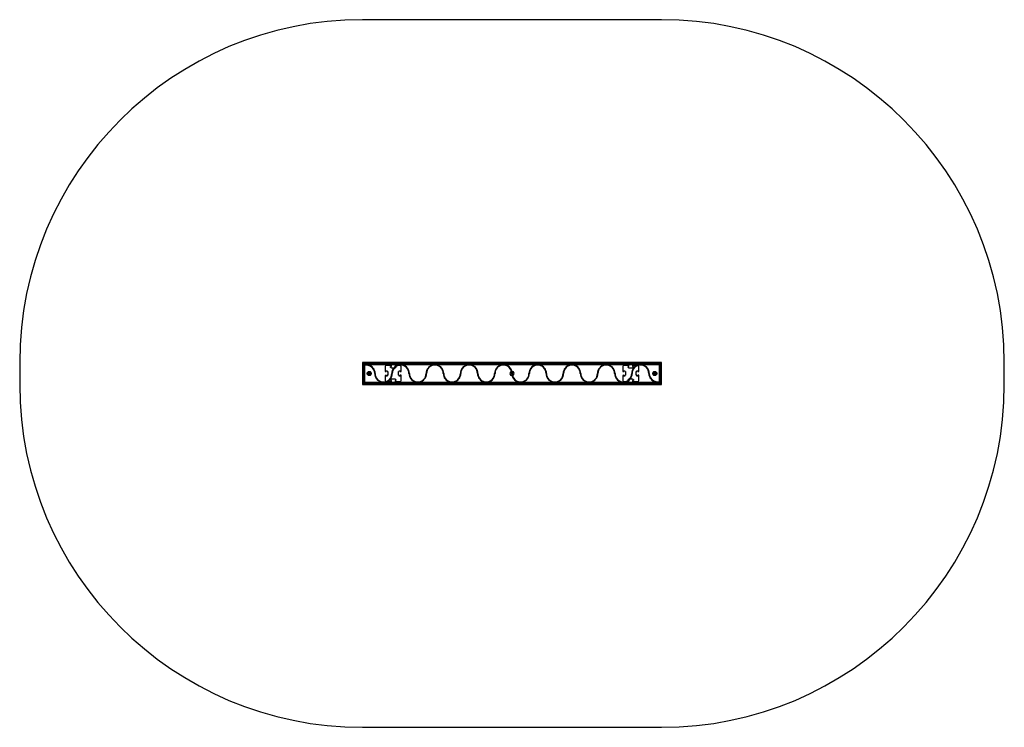
# Model space of a CAD drawing. Units: millimetres. Extents: x 1722 to 6032, y 1477 to 4572.
import ezdxf

# ---------------------------------------------------------------- set-up
doc = ezdxf.new("R2010")
doc.units = ezdxf.units.MM
doc.header["$LTSCALE"] = 20

msp = doc.modelspace()

# ---------------------------------------------------------------- linework, layer by layer
at = {"color": 7, "linetype": 'Continuous', "lineweight": 25}
for p, q in [((4531.5, 4571.9), (3221.5, 4571.9)), ((1721.5, 3071.9), (1721.5, 2976.9)), ((3226.5, 3072.9), (3221.5, 3072.9)), ((3221.5, 3072.9), (3221.5, 3061.7)), ((3221.5, 3061.7), (3226.5, 3061.7)), ((3221.5, 3061.7), (3221.5, 2989.1)), ((3226.5, 3072.9), (3226.5, 3061.7)), ((4526.5, 3071.9), (3226.5, 3071.9)), ((4526.5, 3071.5), (3226.5, 3071.5)), ((4526.5, 3071.5), (3226.5, 3071.5)), ((3226.5, 2986.9), (3226.5, 3061.9)), ((3226.5, 3061.9), (3230.3, 3061.9)), ((3228.5, 3061.4), (3228.5, 3059.3)), ((3231.5, 3062.1), (3230.3, 3061.9)), ((3231.5, 3066.9), (3231.5, 3062.1)), ((3231.5, 3066.9), (4521.5, 3066.9)), ((3380.3, 3061.9), (3247.7, 3061.9)), ((3530.3, 3061.9), (3397.7, 3061.9)), ((3680.3, 3061.9), (3547.7, 3061.9)), ((3830.3, 3061.9), (3697.7, 3061.9)), ((3980.3, 3061.9), (3847.7, 3061.9)), ((4130.3, 3061.9), (3997.7, 3061.9)), ((4280.3, 3061.9), (4147.7, 3061.9)), ((4430.3, 3061.9), (4297.7, 3061.9)), ((4521.5, 3061.9), (4447.7, 3061.9)), ((4521.5, 3066.9), (4521.5, 3061.9)), ((4521.5, 2988.7), (4521.5, 3061.9)), ((4521.5, 3061.9), (4526.5, 3061.9)), ((4531.5, 3072.9), (4526.5, 3072.9)), ((4531.5, 3072.9), (4526.5, 3072.9)), ((4526.5, 3061.9), (4526.5, 3072.9)), ((4526.5, 3061.9), (4526.5, 2986.9)), ((4531.5, 3061.6), (4526.5, 3061.6)), ((4531.5, 3061.6), (4531.5, 3072.9)), ((4531.5, 2989), (4531.5, 3061.6)), ((6031.5, 2976.9), (6031.5, 3071.9)), ((3231.5, 3060.1), (3231.5, 2986.9)), ((3221.5, 2989.1), (3221.5, 2980.3)), ((3221.5, 2989.1), (3226.5, 2989.1)), ((3221.5, 2980.3), (3221.5, 2976.8)), ((3221.5, 2976.8), (3226.5, 2976.8)), ((3226.5, 2986.9), (3231.5, 2986.9)), ((3226.5, 2986.9), (3226.5, 2980.4)), ((3226.5, 2980.4), (3226.5, 2978)), ((3226.5, 2978), (3226.5, 2976.8)), ((4526.5, 2977.3), (3226.5, 2977.3)), ((3226.5, 2977.2), (4526.5, 2977.2)), ((3226.5, 2976.9), (4526.5, 2976.9)), ((3231.5, 2986.9), (3231.5, 2981.9)), ((3231.5, 2986.9), (3305.3, 2986.9)), ((4521.5, 2981.9), (3231.5, 2981.9)), ((3322.7, 2986.9), (3455.3, 2986.9)), ((3472.7, 2986.9), (3605.3, 2986.9)), ((3622.7, 2986.9), (3755.3, 2986.9)), ((3772.7, 2986.9), (3905.3, 2986.9)), ((3922.7, 2986.9), (4055.3, 2986.9)), ((4072.7, 2986.9), (4205.3, 2986.9)), ((4222.7, 2986.9), (4355.3, 2986.9)), ((4372.7, 2986.9), (4505.3, 2986.9)), ((4521.5, 2986.6), (4522.7, 2986.9)), ((4521.5, 2986.6), (4521.5, 2981.9)), ((4522.7, 2986.9), (4524.5, 2987.3)), ((4522.7, 2986.9), (4526.5, 2986.9)), ((4524.5, 2987.3), (4524.5, 2989.4)), ((4531.5, 2989), (4526.5, 2989)), ((4526.5, 2980.3), (4526.5, 2986.9)), ((4526.5, 2980.4), (4526.5, 2978)), ((4526.5, 2976.8), (4526.5, 2978)), ((4526.5, 2976.8), (4531.5, 2976.8)), ((4531.5, 2980.3), (4531.5, 2989)), ((4531.5, 2976.8), (4531.5, 2980.3)), ((3221.5, 1476.9), (4531.5, 1476.9))]:
    msp.add_line(p, q, dxfattribs=at)
at = {"color": 8, "linetype": 'Continuous', "lineweight": 25}
for p, q in [((3227.4, 3064.7), (3226.5, 3064.7)), ((3226.8, 3063.5), (3226.5, 3063.5)), ((3226.6, 3062.6), (3226.5, 3062.6)), ((4526.5, 3064.7), (4525.7, 3064.7)), ((4526.5, 3063.5), (4526.2, 3063.5)), ((4526.5, 3062.6), (4526.5, 3062.6)), ((3256, 3024.7), (3247, 3024.7)), ((3256, 3024.1), (3247, 3024.1)), ((3255.3, 3026.9), (3247.8, 3026.9)), ((3255.3, 3021.9), (3247.8, 3021.9)), ((3254.8, 3027.5), (3248.3, 3027.5)), ((3254.8, 3021.2), (3248.3, 3021.2)), ((3253, 3028.6), (3250, 3028.6)), ((3253, 3020.1), (3250, 3020.1)), ((3881, 3024.7), (3872, 3024.7)), ((3881, 3024.1), (3872, 3024.1)), ((3880.3, 3026.9), (3872.8, 3026.9)), ((3880.3, 3021.9), (3872.8, 3021.9)), ((3879.8, 3027.5), (3873.3, 3027.5)), ((3879.8, 3021.2), (3873.3, 3021.2)), ((3878, 3028.6), (3875, 3028.6)), ((3878, 3020.1), (3875, 3020.1)), ((4506, 3024.7), (4497, 3024.7)), ((4506, 3024.1), (4497, 3024.1)), ((4505.3, 3026.9), (4497.8, 3026.9)), ((4505.3, 3021.9), (4497.8, 3021.9)), ((4504.8, 3027.5), (4498.3, 3027.5)), ((4504.8, 3021.2), (4498.3, 3021.2)), ((4503, 3028.6), (4500, 3028.6)), ((4503, 3020.1), (4500, 3020.1)), ((3226.6, 2986.1), (3226.5, 2986.1)), ((3226.8, 2985.2), (3226.5, 2985.2)), ((3227.4, 2984.1), (3226.5, 2984.1)), ((4526.5, 2984.1), (4525.7, 2984.1)), ((4526.5, 2985.2), (4526.2, 2985.2)), ((4526.5, 2986.1), (4526.5, 2986.1))]:
    msp.add_line(p, q, dxfattribs=at)
at = {"color": 7, "linetype": 'Continuous'}
for p, q in [((3321.5, 3053.2), (3321.5, 3032.4)), ((3321.5, 3032.4), (3325.5, 3032.4)), ((3325.5, 3036.4), (3330.5, 3036.4)), ((3325.5, 3032.4), (3325.5, 3036.4)), ((3348.5, 3059.4), (3327.7, 3059.4)), ((3330.5, 3036.4), (3330.5, 3032.4)), ((3330.5, 3032.4), (3333.7, 3032.4)), ((3333.7, 3032.4), (3333.7, 3016.4)), ((3344.5, 3055.4), (3348.5, 3055.4)), ((3344.5, 3050.4), (3344.5, 3055.4)), ((3348.5, 3050.4), (3344.5, 3050.4)), ((3348.5, 3055.4), (3348.5, 3059.4)), ((3348.5, 3047.2), (3348.5, 3050.4)), ((3364.5, 3047.2), (3348.5, 3047.2)), ((3385.3, 3059.4), (3364.5, 3059.4)), ((3364.5, 3059.4), (3364.5, 3055.4)), ((3364.5, 3055.4), (3368.6, 3055.4)), ((3364.5, 3050.4), (3364.5, 3047.2)), ((3368.6, 3050.4), (3364.5, 3050.4)), ((3368.6, 3055.4), (3368.6, 3050.4)), ((3379.4, 3016.4), (3379.4, 3032.4)), ((3379.4, 3032.4), (3382.6, 3032.4)), ((3382.6, 3036.4), (3387.6, 3036.4)), ((3382.6, 3032.4), (3382.6, 3036.4)), ((3387.6, 3036.4), (3387.6, 3032.4)), ((3387.6, 3032.4), (3391.5, 3032.4)), ((3391.5, 3032.4), (3391.5, 3053.2)), ((4361.5, 3053.2), (4361.5, 3032.4)), ((4361.5, 3032.4), (4365.5, 3032.4)), ((4365.5, 3036.4), (4370.5, 3036.4)), ((4365.5, 3032.4), (4365.5, 3036.4)), ((4388.5, 3059.4), (4367.7, 3059.4)), ((4370.5, 3036.4), (4370.5, 3032.4)), ((4370.5, 3032.4), (4373.7, 3032.4)), ((4373.7, 3032.4), (4373.7, 3016.4)), ((4384.5, 3055.4), (4388.5, 3055.4)), ((4384.5, 3050.4), (4384.5, 3055.4)), ((4388.5, 3050.4), (4384.5, 3050.4)), ((4388.5, 3055.4), (4388.5, 3059.4)), ((4388.5, 3047.2), (4388.5, 3050.4)), ((4404.5, 3047.2), (4388.5, 3047.2)), ((4425.3, 3059.4), (4404.5, 3059.4)), ((4404.5, 3059.4), (4404.5, 3055.4)), ((4404.5, 3055.4), (4408.6, 3055.4)), ((4404.5, 3050.4), (4404.5, 3047.2)), ((4408.6, 3050.4), (4404.5, 3050.4)), ((4408.6, 3055.4), (4408.6, 3050.4)), ((4419.4, 3016.4), (4419.4, 3032.4)), ((4419.4, 3032.4), (4422.6, 3032.4)), ((4422.6, 3036.4), (4427.6, 3036.4)), ((4422.6, 3032.4), (4422.6, 3036.4)), ((4427.6, 3036.4), (4427.6, 3032.4)), ((4427.6, 3032.4), (4431.5, 3032.4)), ((4431.5, 3032.4), (4431.5, 3053.2)), ((3325.5, 3016.4), (3321.5, 3016.3)), ((3321.5, 3016.3), (3321.5, 2995.6)), ((3325.5, 3012.4), (3325.5, 3016.4)), ((3330.5, 3012.4), (3325.5, 3012.4)), ((3327.7, 2989.4), (3348.5, 2989.4)), ((3330.5, 3016.4), (3330.5, 3012.4)), ((3333.8, 3016.4), (3330.5, 3016.4)), ((3344.5, 2993.3), (3344.5, 2998.3)), ((3344.5, 2998.3), (3348.5, 2998.3)), ((3348.5, 2993.3), (3344.5, 2993.3)), ((3348.5, 3001.5), (3364.5, 3001.5)), ((3348.5, 2998.3), (3348.5, 3001.5)), ((3348.5, 2989.4), (3348.5, 2993.3)), ((3364.5, 3001.5), (3364.5, 2998.3)), ((3364.5, 2998.3), (3368.6, 2998.3)), ((3368.6, 2993.3), (3364.5, 2993.3)), ((3364.5, 2993.3), (3364.5, 2989.4)), ((3364.5, 2989.4), (3385.3, 2989.4)), ((3368.6, 2998.3), (3368.6, 2993.3)), ((3382.6, 3016.4), (3379.4, 3016.4)), ((3382.6, 3012.4), (3382.6, 3016.4)), ((3387.6, 3012.4), (3382.6, 3012.4)), ((3387.6, 3016.4), (3387.6, 3012.4)), ((3391.5, 3016.4), (3387.6, 3016.4)), ((3391.5, 2995.6), (3391.5, 3016.4)), ((4365.5, 3016.4), (4361.5, 3016.3)), ((4361.5, 3016.3), (4361.5, 2995.6)), ((4365.5, 3012.4), (4365.5, 3016.4)), ((4370.5, 3012.4), (4365.5, 3012.4)), ((4367.7, 2989.4), (4388.5, 2989.4)), ((4370.5, 3016.4), (4370.5, 3012.4)), ((4373.8, 3016.4), (4370.5, 3016.4)), ((4384.5, 2993.3), (4384.5, 2998.3)), ((4384.5, 2998.3), (4388.5, 2998.3)), ((4388.5, 2993.3), (4384.5, 2993.3)), ((4388.5, 3001.5), (4404.5, 3001.5)), ((4388.5, 2998.3), (4388.5, 3001.5)), ((4388.5, 2989.4), (4388.5, 2993.3)), ((4404.5, 3001.5), (4404.5, 2998.3)), ((4404.5, 2998.3), (4408.6, 2998.3)), ((4408.6, 2993.3), (4404.5, 2993.3)), ((4404.5, 2993.3), (4404.5, 2989.4)), ((4404.5, 2989.4), (4425.3, 2989.4)), ((4408.6, 2998.3), (4408.6, 2993.3)), ((4422.6, 3016.4), (4419.4, 3016.4)), ((4422.6, 3012.4), (4422.6, 3016.4)), ((4427.6, 3012.4), (4422.6, 3012.4)), ((4427.6, 3016.4), (4427.6, 3012.4)), ((4431.5, 3016.4), (4427.6, 3016.4)), ((4431.5, 2995.6), (4431.5, 3016.4))]:
    msp.add_line(p, q, dxfattribs=at)
at = {"color": 7, "linetype": 'Continuous', "lineweight": 25}
for centre, radius in [((3251.5, 3024.4), 9), ((3251.5, 3024.4), 4.5), ((3876.5, 3024.4), 4.5), ((4501.5, 3024.4), 9), ((4501.5, 3024.4), 4.5)]:
    msp.add_circle(centre, radius, dxfattribs=at)
for centre, radius, start, end in [((3221.5, 3071.9), 1500, 90, 180), ((4531.5, 3071.9), 1500, 0, 90), ((3231.5, 3061.9), 5, 90, 180), ((3239, 3024.4), 36.5, 0, 101.8576), ((3239, 3024.4), 38.5, 0, 76.9126), ((3389, 3024.4), 38.5, 103.0874, 180), ((3389, 3024.4), 36.5, 0, 180), ((3389, 3024.4), 38.5, 0, 76.9126), ((3539, 3024.4), 38.5, 103.0874, 180), ((3539, 3024.4), 36.5, 0, 180), ((3539, 3024.4), 38.5, 0, 76.9126), ((3689, 3024.4), 38.5, 103.0874, 180), ((3689, 3024.4), 36.5, 0, 180), ((3689, 3024.4), 38.5, 0, 76.9126), ((3839, 3024.4), 38.5, 103.0874, 180), ((3839, 3024.4), 36.5, 13.8857, 180), ((3839, 3024.4), 38.5, 13.5185, 76.9126), ((3989, 3024.4), 38.5, 103.0874, 180), ((3989, 3024.4), 36.5, 0, 180), ((3989, 3024.4), 38.5, 0, 76.9126), ((4139, 3024.4), 38.5, 103.0874, 180), ((4139, 3024.4), 36.5, 0, 180), ((4139, 3024.4), 38.5, 0, 76.9126), ((4289, 3024.4), 38.5, 103.0874, 180), ((4289, 3024.4), 36.5, 0, 180), ((4289, 3024.4), 38.5, 0, 76.9126), ((4439, 3024.4), 38.5, 103.0874, 180), ((4439, 3024.4), 36.5, 0, 180), ((4439, 3024.4), 38.5, 0, 76.9126), ((4521.5, 3061.9), 5, 0, 90), ((3314, 3024.4), 38.5, 180, 256.9126), ((3314, 3024.4), 36.5, 180, 0), ((3314, 3024.4), 38.5, 283.0874, 0), ((3464, 3024.4), 38.5, 180, 256.9126), ((3464, 3024.4), 36.5, 180, 0), ((3464, 3024.4), 38.5, 283.0874, 0), ((3614, 3024.4), 38.5, 180, 256.9126), ((3614, 3024.4), 36.5, 180, 0), ((3614, 3024.4), 38.5, 283.0874, 0), ((3764, 3024.4), 38.5, 180, 256.9126), ((3764, 3024.4), 36.5, 180, 0), ((3764, 3024.4), 38.5, 283.0874, 0), ((3876.5, 3024.4), 9, 103.2753, 270.4244), ((3876.5, 3024.4), 9, 90.4244, 103.2753), ((3876.5, 3024.4), 9, 283.2753, 90.4244), ((3914, 3024.4), 36.5, 193.8857, 0), ((3914, 3024.4), 38.5, 283.0874, 0), ((4064, 3024.4), 38.5, 180, 256.9126), ((4064, 3024.4), 36.5, 180, 0), ((4064, 3024.4), 38.5, 283.0874, 0), ((4214, 3024.4), 38.5, 180, 256.9126), ((4214, 3024.4), 36.5, 180, 0), ((4214, 3024.4), 38.5, 283.0874, 0), ((4364, 3024.4), 38.5, 180, 256.9126), ((4364, 3024.4), 36.5, 180, 0), ((4364, 3024.4), 38.5, 283.0874, 0), ((4514, 3024.4), 38.5, 180, 256.9126), ((4514, 3024.4), 36.5, 180, 281.8576), ((3221.5, 2976.9), 1500, 180, 270), ((3231.5, 2986.9), 5, 180, 270), ((3876.5, 3024.4), 9, 270.4244, 283.2753), ((3914, 3024.4), 38.5, 193.5185, 256.9126), ((4521.5, 2986.9), 5, 270, 0), ((4531.5, 2976.9), 1500, 270, 0)]:
    msp.add_arc(centre, radius, start, end, dxfattribs=at)
at = {"color": 7, "linetype": 'Continuous'}
for centre, start, end in [((3327.7, 3053.2), 89.9798, 180), ((3385.3, 3053.2), 0, 90), ((4367.7, 3053.2), 89.9798, 180), ((4425.3, 3053.2), 0, 90), ((3327.7, 2995.6), 180, 270.0404), ((3385.3, 2995.6), 269.9798, 0), ((4367.7, 2995.6), 180, 270.0404), ((4425.3, 2995.6), 269.9798, 0)]:
    msp.add_arc(centre, 6.2, start, end, dxfattribs=at)
at = {"color": 7, "linetype": 'Continuous', "lineweight": 25}
for points, knots in [([(3230.3, 3061.9), (3229.8, 3061.7), (3229.1, 3061.6), (3228.6, 3061.4), (3228.5, 3061.4)], [0, 0, 0, 0, 0.868537, 1, 1, 1, 1]), ([(3247.7, 3061.9), (3246.1, 3062.2), (3242.8, 3062.8), (3237.3, 3063), (3233.6, 3062.4), (3231.5, 3062.1)], [0, 0, 0, 0, 0.306874, 0.619081, 1, 1, 1, 1]), ([(3397.7, 3061.9), (3396.1, 3062.2), (3392.8, 3062.8), (3388.2, 3062.9), (3384, 3062.6), (3381.5, 3062.1), (3380.3, 3061.9)], [0, 0, 0, 0, 0.285059, 0.575072, 0.786536, 1, 1, 1, 1]), ([(3547.7, 3061.9), (3546.1, 3062.2), (3542.8, 3062.8), (3538.2, 3062.9), (3534, 3062.6), (3531.5, 3062.1), (3530.3, 3061.9)], [0, 0, 0, 0, 0.285058, 0.575073, 0.786535, 1, 1, 1, 1]), ([(3697.7, 3061.9), (3696.1, 3062.2), (3692.8, 3062.8), (3688.2, 3062.9), (3684, 3062.6), (3681.5, 3062.1), (3680.3, 3061.9)], [0, 0, 0, 0, 0.285058, 0.575073, 0.786535, 1, 1, 1, 1]), ([(3847.7, 3061.9), (3846.1, 3062.2), (3842.8, 3062.8), (3838.2, 3062.9), (3834, 3062.6), (3831.5, 3062.1), (3830.3, 3061.9)], [0, 0, 0, 0, 0.285058, 0.575073, 0.786536, 1, 1, 1, 1]), ([(3997.7, 3061.9), (3996.1, 3062.2), (3992.8, 3062.8), (3988.2, 3062.9), (3984, 3062.6), (3981.5, 3062.1), (3980.3, 3061.9)], [0, 0, 0, 0, 0.285058, 0.575073, 0.786536, 1, 1, 1, 1]), ([(4147.7, 3061.9), (4146.1, 3062.2), (4142.8, 3062.8), (4138.2, 3062.9), (4134, 3062.6), (4131.5, 3062.1), (4130.3, 3061.9)], [0, 0, 0, 0, 0.285059, 0.575072, 0.786536, 1, 1, 1, 1]), ([(4297.7, 3061.9), (4296.1, 3062.2), (4292.8, 3062.8), (4288.2, 3062.9), (4284, 3062.6), (4281.5, 3062.1), (4280.3, 3061.9)], [0, 0, 0, 0, 0.285058, 0.575073, 0.786535, 1, 1, 1, 1]), ([(4447.7, 3061.9), (4446.1, 3062.2), (4442.8, 3062.8), (4438.2, 3062.9), (4434, 3062.6), (4431.5, 3062.1), (4430.3, 3061.9)], [0, 0, 0, 0, 0.2850594, 0.5750731, 0.7865376, 1, 1, 1, 1]), ([(3228.5, 3059.3), (3228.6, 3059.3), (3229.1, 3059.5), (3230.1, 3059.8), (3231.1, 3060), (3231.5, 3060.1)], [0, 0, 0, 0, 0.063838, 0.59377, 1, 1, 1, 1]), ([(3305.3, 2986.9), (3307, 2986.6), (3310.3, 2985.9), (3314.9, 2985.8), (3319.1, 2986.1), (3321.5, 2986.6), (3322.7, 2986.9)], [0, 0, 0, 0, 0.2850594, 0.5750731, 0.7865376, 1, 1, 1, 1]), ([(3455.3, 2986.9), (3457, 2986.6), (3460.3, 2985.9), (3464.9, 2985.8), (3469.1, 2986.1), (3471.5, 2986.6), (3472.7, 2986.9)], [0, 0, 0, 0, 0.285058, 0.575073, 0.786535, 1, 1, 1, 1]), ([(3605.3, 2986.9), (3607, 2986.6), (3610.3, 2985.9), (3614.9, 2985.8), (3619.1, 2986.1), (3621.5, 2986.6), (3622.7, 2986.9)], [0, 0, 0, 0, 0.285059, 0.575072, 0.786536, 1, 1, 1, 1]), ([(3755.3, 2986.9), (3757, 2986.6), (3760.3, 2985.9), (3764.9, 2985.8), (3769.1, 2986.1), (3771.5, 2986.6), (3772.7, 2986.9)], [0, 0, 0, 0, 0.285058, 0.575073, 0.786536, 1, 1, 1, 1]), ([(3905.3, 2986.9), (3907, 2986.6), (3910.3, 2985.9), (3914.9, 2985.8), (3919.1, 2986.1), (3921.5, 2986.6), (3922.7, 2986.9)], [0, 0, 0, 0, 0.285058, 0.575073, 0.786536, 1, 1, 1, 1]), ([(4055.3, 2986.9), (4057, 2986.6), (4060.3, 2985.9), (4064.9, 2985.8), (4069.1, 2986.1), (4071.5, 2986.6), (4072.7, 2986.9)], [0, 0, 0, 0, 0.285058, 0.575073, 0.786535, 1, 1, 1, 1]), ([(4205.3, 2986.9), (4207, 2986.6), (4210.3, 2985.9), (4214.9, 2985.8), (4219.1, 2986.1), (4221.5, 2986.6), (4222.7, 2986.9)], [0, 0, 0, 0, 0.285058, 0.575073, 0.786535, 1, 1, 1, 1]), ([(4355.3, 2986.9), (4357, 2986.6), (4360.3, 2985.9), (4364.9, 2985.8), (4369.1, 2986.1), (4371.5, 2986.6), (4372.7, 2986.9)], [0, 0, 0, 0, 0.285059, 0.575072, 0.786536, 1, 1, 1, 1]), ([(4505.3, 2986.9), (4507, 2986.6), (4510.3, 2985.9), (4515.7, 2985.7), (4519.5, 2986.3), (4521.5, 2986.6)], [0, 0, 0, 0, 0.306874, 0.619081, 1, 1, 1, 1]), ([(4524.5, 2989.4), (4524.5, 2989.4), (4524, 2989.2), (4523, 2989), (4522, 2988.7), (4521.5, 2988.7)], [0, 0, 0, 0, 0.063838, 0.59377, 1, 1, 1, 1])]:
    msp.add_open_spline(points, degree=3, knots=knots, dxfattribs=at)

doc.saveas('drawing.dxf')
